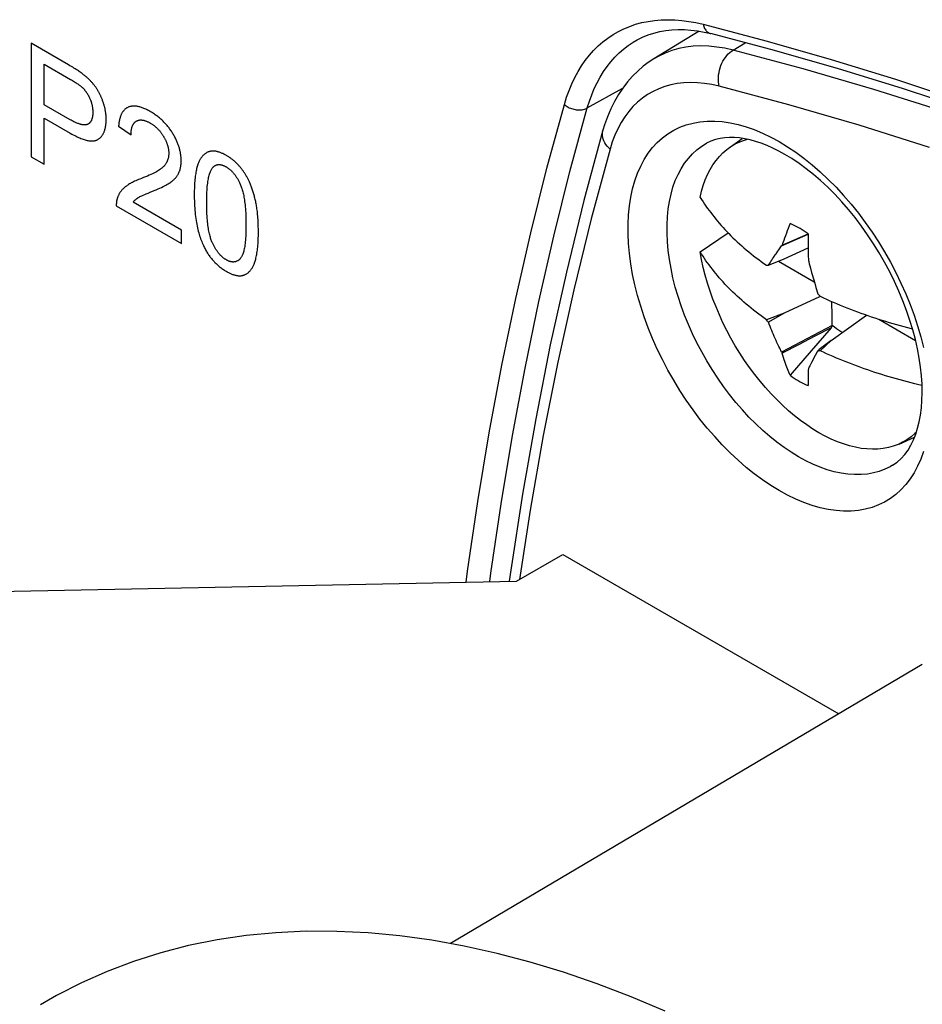
# Model space of a CAD drawing. Units: millimetres. Extents: x -205 to 205, y -255 to 255.
# Drawn here: x -103 to -87, y -57 to -39 of the extents above; entities that cross this region are included whole.
import ezdxf

# ---------------------------------------------------------------- set-up
doc = ezdxf.new("R2010")
doc.units = ezdxf.units.MM
doc.header["$LTSCALE"] = 16.335
doc.layers.get('0').update_dxf_attribs({"linetype": 'CONTINUOUS'})
for name, color, linetype in [('CURVE', 7, 'CONTINUOUS'), ('DRAFT', 7, 'CONTINUOUS'), ('RACCORDO', 7, 'CONTINUOUS'), ('TRASH', 7, 'CONTINUOUS')]:
    doc.layers.add(name, color=color, linetype=linetype)

msp = doc.modelspace()

# ---------------------------------------------------------------- linework, layer by layer
at = {"color": 7, "linetype": 'CONTINUOUS'}
for p, q in [((-90.098, -41.313), (-89.851, -41.133)), ((-90.601, -43.175), (-90.103, -42.831)), ((-89.129, -43.056), (-88.664, -42.852)), ((-88.664, -42.851), (-88.665, -42.921)), ((-89.14, -43.066), (-88.664, -42.858)), ((-88.665, -42.921), (-88.665, -42.993)), ((-88.665, -42.993), (-88.665, -43.07)), ((-89.19, -43.137), (-89.14, -43.066)), ((-89.129, -43.056), (-89.14, -43.066)), ((-89.095, -43.299), (-88.664, -43.1)), ((-88.665, -43.07), (-88.663, -43.15)), ((-89.375, -43.416), (-89.095, -43.299)), ((-89.198, -43.342), (-88.552, -43.715)), ((-88.659, -43.327), (-88.652, -43.348)), ((-89.412, -43.415), (-89.375, -43.416)), ((-88.568, -43.66), (-88.545, -43.737)), ((-88.545, -43.737), (-88.523, -43.814)), ((-88.523, -43.814), (-88.488, -43.928)), ((-88.461, -43.986), (-89.095, -44.279)), ((-88.488, -43.928), (-88.447, -43.972)), ((-88.445, -43.978), (-88.461, -43.986)), ((-88.439, -43.976), (-88.445, -43.978)), ((-89.095, -44.279), (-89.412, -44.395)), ((-89.393, -44.418), (-89.412, -44.395)), ((-89.375, -44.441), (-89.393, -44.418)), ((-89.095, -44.279), (-89.375, -44.441)), ((-88.246, -44.769), (-87.612, -44.312)), ((-88.228, -44.5), (-88.229, -44.398)), ((-87.39, -44.386), (-86.731, -44.766)), ((-88.228, -44.5), (-89.14, -44.979)), ((-88.249, -44.539), (-88.608, -44.957)), ((-88.249, -44.539), (-88.542, -44.692)), ((-88.542, -44.692), (-88.836, -44.845)), ((-88.246, -44.769), (-88.462, -44.933)), ((-88.447, -44.952), (-88.246, -44.769)), ((-89.14, -44.979), (-89.129, -44.999)), ((-88.836, -44.845), (-89.129, -44.999)), ((-88.608, -44.957), (-88.987, -45.395)), ((-88.5, -44.975), (-88.534, -45.039)), ((-88.488, -44.953), (-88.5, -44.975)), ((-88.462, -44.933), (-88.488, -44.953)), ((-88.468, -44.952), (-88.488, -44.953)), ((-88.447, -44.952), (-88.468, -44.952)), ((-88.534, -45.039), (-88.6, -45.163)), ((-88.652, -45.261), (-88.659, -45.27)), ((-87.028, -46.631), (-86.749, -46.507)), ((-93.904, -49.097), (-93.073, -48.616))]:
    msp.add_line(p, q, dxfattribs=at)
for points in [[(-90.098, -41.313), (-90.05, -41.28), (-89.972, -41.234), (-89.89, -41.195), (-89.805, -41.164), (-89.755, -41.15)], [(-90.601, -42.195), (-90.577, -42.085), (-90.547, -41.979), (-90.512, -41.878), (-90.471, -41.782), (-90.426, -41.692), (-90.375, -41.608), (-90.319, -41.529), (-90.259, -41.457), (-90.194, -41.392), (-90.124, -41.332), (-90.098, -41.313)], [(-90.601, -42.195), (-90.577, -42.235), (-90.551, -42.274), (-90.525, -42.314), (-90.499, -42.353), (-90.471, -42.392), (-90.443, -42.431), (-90.415, -42.469), (-90.385, -42.508), (-90.355, -42.546), (-90.324, -42.584), (-90.293, -42.622), (-90.26, -42.66), (-90.227, -42.698), (-90.193, -42.736), (-90.158, -42.773), (-90.123, -42.81), (-90.087, -42.847)], [(-88.987, -42.665), (-89.004, -42.709), (-89.021, -42.753), (-89.037, -42.797), (-89.053, -42.841), (-89.069, -42.884), (-89.085, -42.927), (-89.1, -42.97), (-89.115, -43.013), (-89.129, -43.056)], [(-88.664, -42.851), (-88.7, -42.826), (-88.736, -42.801), (-88.772, -42.778), (-88.807, -42.756), (-88.843, -42.735), (-88.879, -42.716), (-88.915, -42.698), (-88.951, -42.681), (-88.987, -42.665)], [(-90.087, -42.847), (-90.051, -42.884), (-90.014, -42.92), (-89.976, -42.957), (-89.937, -42.993), (-89.898, -43.029), (-89.857, -43.065), (-89.816, -43.101), (-89.774, -43.137), (-89.731, -43.173), (-89.687, -43.208), (-89.643, -43.243), (-89.597, -43.279), (-89.552, -43.313), (-89.506, -43.348), (-89.459, -43.382), (-89.412, -43.415)], [(-88.468, -46.428), (-88.579, -46.361), (-88.689, -46.288), (-88.799, -46.208), (-88.908, -46.123), (-89.016, -46.031), (-89.122, -45.934), (-89.227, -45.832), (-89.329, -45.726), (-89.43, -45.614), (-89.528, -45.498), (-89.623, -45.378), (-89.716, -45.254), (-89.805, -45.126), (-89.89, -44.996), (-89.972, -44.863), (-90.05, -44.727), (-90.124, -44.589), (-90.194, -44.449), (-90.259, -44.308), (-90.319, -44.166), (-90.375, -44.024), (-90.426, -43.881), (-90.471, -43.738), (-90.512, -43.596), (-90.547, -43.454), (-90.577, -43.314), (-90.601, -43.175)], [(-89.412, -44.395), (-89.459, -44.361), (-89.506, -44.327), (-89.552, -44.293), (-89.597, -44.258), (-89.643, -44.223), (-89.687, -44.188), (-89.731, -44.152), (-89.774, -44.116), (-89.816, -44.081), (-89.857, -44.045), (-89.898, -44.009), (-89.937, -43.972), (-89.976, -43.936), (-90.014, -43.9), (-90.051, -43.864), (-90.087, -43.827), (-90.123, -43.79), (-90.158, -43.753), (-90.193, -43.715), (-90.227, -43.678), (-90.26, -43.64), (-90.293, -43.602), (-90.324, -43.564), (-90.355, -43.526), (-90.385, -43.487), (-90.415, -43.449), (-90.443, -43.41), (-90.471, -43.372), (-90.499, -43.333), (-90.525, -43.294), (-90.551, -43.254), (-90.577, -43.215), (-90.601, -43.175)], [(-89.286, -43.277), (-89.255, -43.23), (-89.239, -43.207)], [(-89.239, -43.207), (-89.207, -43.16), (-89.19, -43.137)], [(-88.663, -43.15), (-88.663, -43.192), (-88.662, -43.235), (-88.659, -43.327)], [(-89.375, -43.416), (-89.361, -43.393), (-89.346, -43.37), (-89.332, -43.346), (-89.317, -43.323), (-89.302, -43.3), (-89.286, -43.277)], [(-88.652, -43.348), (-88.642, -43.387), (-88.631, -43.426), (-88.621, -43.466), (-88.6, -43.544)], [(-88.6, -43.544), (-88.589, -43.582), (-88.568, -43.66)], [(-88.447, -43.972), (-88.389, -43.999), (-88.331, -44.026), (-88.271, -44.053), (-88.211, -44.079), (-88.15, -44.105), (-88.089, -44.131), (-88.027, -44.156), (-87.965, -44.181), (-87.903, -44.205), (-87.841, -44.229), (-87.778, -44.252), (-87.716, -44.275), (-87.653, -44.298), (-87.591, -44.319), (-87.527, -44.341), (-87.464, -44.362), (-87.4, -44.383), (-87.335, -44.403), (-87.271, -44.423), (-87.205, -44.443), (-87.14, -44.462), (-87.074, -44.48), (-87.008, -44.499), (-86.942, -44.517), (-86.876, -44.534), (-86.809, -44.551), (-86.787, -44.556)], [(-88.229, -44.398), (-88.229, -44.35), (-88.23, -44.304), (-88.231, -44.26), (-88.233, -44.217), (-88.235, -44.176), (-88.237, -44.136), (-88.239, -44.098), (-88.241, -44.066)], [(-89.14, -44.979), (-89.174, -44.909), (-89.19, -44.874), (-89.207, -44.838), (-89.223, -44.802), (-89.239, -44.767), (-89.255, -44.731), (-89.271, -44.695), (-89.287, -44.659), (-89.302, -44.623), (-89.317, -44.586), (-89.332, -44.55), (-89.347, -44.514), (-89.361, -44.477), (-89.375, -44.441)], [(-86.615, -45.578), (-86.675, -45.564), (-86.742, -45.547), (-86.809, -45.531), (-86.876, -45.514), (-86.942, -45.496), (-87.008, -45.479), (-87.074, -45.46), (-87.14, -45.442), (-87.205, -45.422), (-87.271, -45.403), (-87.335, -45.383), (-87.4, -45.362), (-87.464, -45.342), (-87.527, -45.321), (-87.591, -45.299), (-87.653, -45.277), (-87.716, -45.255), (-87.778, -45.232), (-87.841, -45.209), (-87.903, -45.185), (-87.965, -45.161), (-88.027, -45.136), (-88.089, -45.111), (-88.15, -45.085), (-88.211, -45.059), (-88.271, -45.033), (-88.331, -45.006), (-88.389, -44.979), (-88.447, -44.952)], [(-88.987, -45.395), (-88.998, -45.368), (-89.009, -45.339), (-89.02, -45.31), (-89.032, -45.279), (-89.043, -45.249), (-89.055, -45.217), (-89.067, -45.183), (-89.079, -45.149), (-89.091, -45.114), (-89.103, -45.077), (-89.116, -45.038), (-89.129, -44.999)], [(-88.659, -45.27), (-88.66, -45.305), (-88.662, -45.34), (-88.663, -45.375), (-88.664, -45.41), (-88.665, -45.445), (-88.665, -45.479), (-88.665, -45.514), (-88.665, -45.548), (-88.664, -45.581)], [(-88.6, -45.163), (-88.631, -45.222), (-88.642, -45.242), (-88.652, -45.261)], [(-88.987, -45.395), (-88.951, -45.421), (-88.915, -45.445), (-88.879, -45.468), (-88.844, -45.49), (-88.808, -45.511), (-88.772, -45.531), (-88.736, -45.549), (-88.7, -45.566), (-88.664, -45.581)], [(-87.028, -46.631), (-87.046, -46.638), (-87.131, -46.67), (-87.22, -46.694), (-87.313, -46.712), (-87.408, -46.722), (-87.506, -46.725), (-87.606, -46.72), (-87.709, -46.709), (-87.814, -46.69), (-87.92, -46.664), (-88.028, -46.63), (-88.137, -46.59), (-88.247, -46.543), (-88.357, -46.489), (-88.468, -46.428)], [(-86.715, -46.415), (-86.742, -46.442), (-86.812, -46.501), (-86.886, -46.554), (-86.964, -46.6), (-87.028, -46.631)]]:
    msp.add_lwpolyline(points, dxfattribs=at)
at = {"layer": 'CURVE', "color": 253, "linetype": 'CONTINUOUS'}
for p, q in [((-102.632, -39.423), (-102.632, -41.464)), ((-102.398, -40.528), (-102.398, -39.799)), ((-101.931, -40.798), (-102.398, -40.528)), ((-102.398, -41.599), (-102.398, -40.769)), ((-102.398, -40.769), (-101.928, -41.041)), ((-101.06, -40.913), (-100.837, -41.068)), ((-102.632, -41.464), (-102.398, -41.599)), ((-99.932, -42.782), (-100.799, -42.281)), ((-101.101, -42.348), (-99.932, -43.023)), ((-99.932, -43.023), (-99.932, -42.782))]:
    msp.add_line(p, q, dxfattribs=at)
for points in [[(-101.696, -39.982), (-101.709, -39.973), (-101.722, -39.963), (-101.736, -39.953), (-101.751, -39.942), (-101.767, -39.931), (-101.784, -39.92), (-101.802, -39.908), (-101.821, -39.895), (-101.841, -39.882), (-101.863, -39.869), (-101.885, -39.855), (-101.909, -39.841), (-101.934, -39.826), (-101.96, -39.811), (-102.632, -39.423)], [(-102.398, -39.799), (-101.926, -40.072), (-101.905, -40.083), (-101.886, -40.095), (-101.869, -40.106), (-101.852, -40.116), (-101.836, -40.126), (-101.822, -40.135), (-101.809, -40.144), (-101.796, -40.153), (-101.785, -40.161), (-101.774, -40.168), (-101.765, -40.175), (-101.756, -40.182), (-101.748, -40.188), (-101.74, -40.194), (-101.734, -40.2), (-101.728, -40.205)], [(-101.478, -40.205), (-101.486, -40.195), (-101.493, -40.185), (-101.501, -40.175), (-101.508, -40.165), (-101.516, -40.156), (-101.524, -40.146), (-101.532, -40.136), (-101.541, -40.127), (-101.549, -40.117), (-101.558, -40.108), (-101.567, -40.098), (-101.576, -40.089), (-101.585, -40.08), (-101.595, -40.07), (-101.604, -40.061), (-101.614, -40.052), (-101.624, -40.043), (-101.634, -40.033), (-101.645, -40.024), (-101.656, -40.015), (-101.667, -40.006), (-101.678, -39.997), (-101.689, -39.988), (-101.696, -39.982)], [(-101.728, -40.205), (-101.722, -40.21), (-101.716, -40.216), (-101.71, -40.221), (-101.704, -40.227), (-101.698, -40.233), (-101.693, -40.239), (-101.687, -40.245), (-101.682, -40.251), (-101.676, -40.257), (-101.671, -40.263), (-101.666, -40.27), (-101.661, -40.276), (-101.656, -40.283), (-101.651, -40.289), (-101.646, -40.296), (-101.641, -40.303), (-101.636, -40.31), (-101.631, -40.317), (-101.627, -40.324), (-101.622, -40.332), (-101.618, -40.339), (-101.613, -40.347), (-101.609, -40.354), (-101.604, -40.362), (-101.6, -40.37), (-101.596, -40.378), (-101.592, -40.386), (-101.588, -40.394), (-101.584, -40.403), (-101.581, -40.41)], [(-101.337, -40.482), (-101.338, -40.481), (-101.342, -40.468), (-101.347, -40.455), (-101.352, -40.443), (-101.356, -40.43), (-101.361, -40.418), (-101.366, -40.406), (-101.371, -40.394), (-101.377, -40.383), (-101.382, -40.371), (-101.387, -40.36), (-101.393, -40.348), (-101.398, -40.337), (-101.404, -40.326), (-101.409, -40.315), (-101.415, -40.305), (-101.421, -40.294), (-101.427, -40.284), (-101.433, -40.273), (-101.439, -40.263), (-101.446, -40.253), (-101.452, -40.243), (-101.458, -40.233), (-101.465, -40.224), (-101.472, -40.214), (-101.478, -40.205)], [(-101.581, -40.41), (-101.577, -40.419), (-101.573, -40.428), (-101.569, -40.437), (-101.566, -40.446), (-101.562, -40.454), (-101.559, -40.463), (-101.556, -40.472), (-101.553, -40.481), (-101.55, -40.49), (-101.548, -40.499), (-101.545, -40.508), (-101.543, -40.516), (-101.54, -40.525), (-101.538, -40.534), (-101.536, -40.543), (-101.535, -40.552), (-101.533, -40.561), (-101.531, -40.57), (-101.53, -40.579), (-101.529, -40.588), (-101.528, -40.597), (-101.527, -40.606), (-101.526, -40.616), (-101.525, -40.625), (-101.525, -40.634), (-101.524, -40.643), (-101.524, -40.653), (-101.524, -40.661)], [(-101.283, -40.792), (-101.283, -40.791), (-101.283, -40.778), (-101.283, -40.765), (-101.284, -40.752), (-101.284, -40.74), (-101.285, -40.727), (-101.286, -40.714), (-101.288, -40.701), (-101.289, -40.688), (-101.291, -40.675), (-101.293, -40.663), (-101.295, -40.65), (-101.297, -40.637), (-101.299, -40.624), (-101.302, -40.611), (-101.304, -40.599), (-101.307, -40.586), (-101.31, -40.573), (-101.314, -40.56), (-101.317, -40.547), (-101.321, -40.534), (-101.325, -40.521), (-101.329, -40.508), (-101.333, -40.495), (-101.337, -40.482)], [(-101.524, -40.661), (-101.524, -40.672), (-101.524, -40.683), (-101.525, -40.693), (-101.525, -40.704), (-101.526, -40.714), (-101.527, -40.723), (-101.529, -40.733), (-101.53, -40.742), (-101.532, -40.75), (-101.533, -40.759), (-101.535, -40.767), (-101.537, -40.775), (-101.54, -40.782), (-101.542, -40.79), (-101.545, -40.797), (-101.548, -40.804), (-101.55, -40.81), (-101.554, -40.816), (-101.557, -40.822), (-101.56, -40.828), (-101.564, -40.833), (-101.567, -40.839), (-101.571, -40.844), (-101.575, -40.848), (-101.58, -40.853), (-101.584, -40.857), (-101.588, -40.861), (-101.593, -40.865), (-101.598, -40.869), (-101.603, -40.872), (-101.608, -40.875), (-101.614, -40.878), (-101.619, -40.881)], [(-100.888, -40.573), (-100.897, -40.577), (-100.906, -40.582), (-100.914, -40.587), (-100.923, -40.592), (-100.927, -40.595), (-100.931, -40.598), (-100.939, -40.604), (-100.947, -40.611), (-100.954, -40.618), (-100.961, -40.625), (-100.968, -40.633), (-100.975, -40.642), (-100.982, -40.65), (-100.988, -40.66), (-100.994, -40.669), (-101, -40.679), (-101.005, -40.69), (-101.011, -40.701), (-101.016, -40.712), (-101.021, -40.724), (-101.025, -40.736), (-101.03, -40.749), (-101.034, -40.763), (-101.038, -40.777), (-101.041, -40.791), (-101.045, -40.806), (-101.048, -40.822), (-101.051, -40.838), (-101.053, -40.854), (-101.056, -40.872), (-101.058, -40.89), (-101.059, -40.908), (-101.06, -40.913)], [(-100.489, -40.652), (-100.506, -40.642), (-100.524, -40.633), (-100.541, -40.624), (-100.557, -40.616), (-100.573, -40.608), (-100.589, -40.601), (-100.605, -40.594), (-100.62, -40.588), (-100.635, -40.583), (-100.65, -40.578), (-100.664, -40.573), (-100.678, -40.569), (-100.692, -40.565), (-100.706, -40.562), (-100.719, -40.56), (-100.732, -40.557), (-100.744, -40.556), (-100.757, -40.554), (-100.769, -40.554), (-100.781, -40.553), (-100.793, -40.553), (-100.804, -40.554), (-100.815, -40.555), (-100.826, -40.556), (-100.837, -40.558), (-100.848, -40.56), (-100.858, -40.563), (-100.868, -40.566), (-100.878, -40.569), (-100.888, -40.573)], [(-100.083, -41.049), (-100.092, -41.034), (-100.102, -41.019), (-100.112, -41.004), (-100.121, -40.989), (-100.132, -40.974), (-100.142, -40.96), (-100.152, -40.946), (-100.163, -40.932), (-100.174, -40.918), (-100.186, -40.904), (-100.197, -40.891), (-100.209, -40.878), (-100.221, -40.864), (-100.233, -40.851), (-100.245, -40.839), (-100.258, -40.826), (-100.271, -40.813), (-100.284, -40.801), (-100.298, -40.789), (-100.311, -40.777), (-100.326, -40.765), (-100.34, -40.753), (-100.355, -40.742), (-100.37, -40.73), (-100.385, -40.719), (-100.401, -40.708), (-100.416, -40.697), (-100.433, -40.686), (-100.449, -40.675), (-100.466, -40.665), (-100.484, -40.655), (-100.489, -40.652)], [(-101.619, -40.881), (-101.625, -40.883), (-101.631, -40.885), (-101.637, -40.887), (-101.644, -40.888), (-101.651, -40.889), (-101.658, -40.89), (-101.666, -40.891), (-101.673, -40.891), (-101.682, -40.891), (-101.69, -40.89), (-101.699, -40.889), (-101.708, -40.888), (-101.718, -40.887), (-101.727, -40.885), (-101.738, -40.882), (-101.748, -40.879), (-101.76, -40.876), (-101.771, -40.872), (-101.783, -40.868), (-101.796, -40.864), (-101.809, -40.859), (-101.822, -40.853), (-101.836, -40.847), (-101.85, -40.84), (-101.865, -40.833), (-101.881, -40.825), (-101.897, -40.817), (-101.914, -40.807), (-101.931, -40.798)], [(-101.427, -41.15), (-101.417, -41.144), (-101.409, -41.137), (-101.4, -41.13), (-101.392, -41.122), (-101.384, -41.115), (-101.376, -41.107), (-101.369, -41.098), (-101.362, -41.089), (-101.355, -41.08), (-101.349, -41.071), (-101.343, -41.061), (-101.34, -41.056), (-101.337, -41.051), (-101.332, -41.041), (-101.327, -41.03), (-101.322, -41.019), (-101.317, -41.008), (-101.313, -40.996), (-101.309, -40.984), (-101.305, -40.971), (-101.301, -40.958), (-101.298, -40.945), (-101.295, -40.931), (-101.293, -40.917), (-101.29, -40.903), (-101.288, -40.888), (-101.287, -40.873), (-101.285, -40.857), (-101.284, -40.841), (-101.283, -40.825), (-101.283, -40.808), (-101.283, -40.792)], [(-100.837, -41.068), (-100.837, -41.059), (-100.836, -41.047), (-100.836, -41.035), (-100.835, -41.023), (-100.834, -41.012), (-100.833, -41.001), (-100.832, -40.99), (-100.83, -40.98), (-100.829, -40.97), (-100.827, -40.96), (-100.825, -40.951), (-100.823, -40.942), (-100.82, -40.933), (-100.818, -40.925), (-100.815, -40.917), (-100.812, -40.909), (-100.809, -40.902), (-100.806, -40.895), (-100.802, -40.888), (-100.799, -40.881), (-100.795, -40.875), (-100.791, -40.869), (-100.787, -40.863), (-100.782, -40.857), (-100.778, -40.852), (-100.775, -40.849), (-100.773, -40.847), (-100.768, -40.842), (-100.763, -40.838), (-100.758, -40.833), (-100.753, -40.829), (-100.747, -40.826), (-100.741, -40.822)], [(-100.741, -40.822), (-100.735, -40.819), (-100.729, -40.816), (-100.723, -40.813), (-100.717, -40.811), (-100.711, -40.809), (-100.704, -40.807), (-100.698, -40.805), (-100.691, -40.804), (-100.688, -40.804), (-100.684, -40.803), (-100.677, -40.802), (-100.67, -40.802), (-100.663, -40.802), (-100.656, -40.802), (-100.648, -40.802), (-100.641, -40.803), (-100.633, -40.804), (-100.625, -40.805), (-100.617, -40.806), (-100.609, -40.808), (-100.601, -40.81), (-100.592, -40.813), (-100.584, -40.815), (-100.575, -40.818), (-100.566, -40.822), (-100.557, -40.825), (-100.548, -40.829), (-100.538, -40.834), (-100.528, -40.838), (-100.518, -40.843), (-100.508, -40.848), (-100.498, -40.854), (-100.491, -40.858)], [(-100.491, -40.858), (-100.488, -40.86), (-100.478, -40.866), (-100.468, -40.872), (-100.459, -40.878), (-100.449, -40.884), (-100.44, -40.891), (-100.431, -40.897), (-100.423, -40.904), (-100.414, -40.91), (-100.405, -40.917), (-100.397, -40.924), (-100.389, -40.931), (-100.381, -40.938), (-100.373, -40.946), (-100.365, -40.953), (-100.358, -40.961), (-100.35, -40.968), (-100.343, -40.976), (-100.335, -40.984), (-100.328, -40.992), (-100.321, -41), (-100.314, -41.009), (-100.307, -41.017), (-100.301, -41.026), (-100.294, -41.034), (-100.288, -41.043), (-100.281, -41.052), (-100.275, -41.062), (-100.269, -41.071), (-100.263, -41.08), (-100.257, -41.09), (-100.251, -41.1)], [(-101.928, -41.041), (-101.901, -41.056), (-101.875, -41.069), (-101.85, -41.082), (-101.826, -41.094), (-101.803, -41.105), (-101.781, -41.116), (-101.759, -41.125), (-101.738, -41.134), (-101.718, -41.141), (-101.699, -41.148), (-101.68, -41.154), (-101.662, -41.16), (-101.645, -41.165), (-101.628, -41.169), (-101.612, -41.172), (-101.597, -41.175), (-101.582, -41.177), (-101.568, -41.179), (-101.554, -41.18), (-101.541, -41.18), (-101.528, -41.18), (-101.516, -41.179), (-101.504, -41.178), (-101.493, -41.176), (-101.482, -41.174), (-101.472, -41.171), (-101.462, -41.168), (-101.453, -41.164), (-101.444, -41.16), (-101.435, -41.155), (-101.427, -41.15)], [(-99.935, -41.538), (-99.935, -41.534), (-99.935, -41.518), (-99.935, -41.503), (-99.936, -41.488), (-99.937, -41.473), (-99.939, -41.458), (-99.941, -41.443), (-99.942, -41.428), (-99.945, -41.413), (-99.947, -41.398), (-99.95, -41.383), (-99.953, -41.368), (-99.957, -41.353), (-99.96, -41.338), (-99.964, -41.323), (-99.968, -41.308), (-99.973, -41.293), (-99.977, -41.278), (-99.982, -41.263), (-99.988, -41.248), (-99.993, -41.233), (-99.999, -41.218), (-100.005, -41.203), (-100.012, -41.188), (-100.018, -41.172), (-100.025, -41.157), (-100.033, -41.142), (-100.04, -41.127), (-100.048, -41.111), (-100.056, -41.096), (-100.065, -41.08), (-100.074, -41.065), (-100.083, -41.049)], [(-100.251, -41.1), (-100.249, -41.102), (-100.244, -41.112), (-100.238, -41.122), (-100.233, -41.132), (-100.228, -41.141), (-100.223, -41.151), (-100.218, -41.161), (-100.213, -41.17), (-100.209, -41.18), (-100.205, -41.189), (-100.201, -41.199), (-100.197, -41.208), (-100.193, -41.218), (-100.19, -41.227), (-100.187, -41.237), (-100.184, -41.246), (-100.181, -41.255), (-100.178, -41.265), (-100.177, -41.269), (-100.175, -41.274), (-100.173, -41.283), (-100.171, -41.293), (-100.169, -41.302), (-100.167, -41.311), (-100.165, -41.32), (-100.164, -41.33), (-100.162, -41.339), (-100.161, -41.348), (-100.16, -41.357), (-100.159, -41.367), (-100.159, -41.376), (-100.158, -41.385), (-100.158, -41.395), (-100.158, -41.404)], [(-100.158, -41.404), (-100.158, -41.414), (-100.158, -41.423), (-100.159, -41.432), (-100.16, -41.441), (-100.161, -41.451), (-100.162, -41.46), (-100.163, -41.469), (-100.165, -41.478), (-100.167, -41.487), (-100.169, -41.496), (-100.172, -41.505), (-100.175, -41.513), (-100.178, -41.522), (-100.181, -41.531), (-100.184, -41.539), (-100.188, -41.548), (-100.192, -41.557), (-100.197, -41.565), (-100.201, -41.574), (-100.206, -41.582), (-100.212, -41.59), (-100.217, -41.598), (-100.223, -41.607), (-100.229, -41.615), (-100.236, -41.623), (-100.243, -41.631), (-100.25, -41.638), (-100.257, -41.646), (-100.259, -41.648)], [(-99.444, -41.376), (-99.448, -41.377), (-99.453, -41.379), (-99.462, -41.383), (-99.471, -41.388), (-99.48, -41.392), (-99.488, -41.397), (-99.497, -41.403), (-99.505, -41.409), (-99.513, -41.415), (-99.521, -41.421), (-99.529, -41.428), (-99.536, -41.436), (-99.544, -41.444), (-99.551, -41.452), (-99.558, -41.46), (-99.565, -41.469), (-99.572, -41.479), (-99.579, -41.489), (-99.586, -41.499), (-99.592, -41.51), (-99.599, -41.521), (-99.605, -41.533), (-99.611, -41.545), (-99.617, -41.557), (-99.622, -41.571), (-99.628, -41.584), (-99.633, -41.599), (-99.636, -41.605)], [(-99.123, -41.44), (-99.131, -41.436), (-99.145, -41.428), (-99.158, -41.421), (-99.171, -41.415), (-99.184, -41.408), (-99.197, -41.403), (-99.209, -41.397), (-99.221, -41.392), (-99.233, -41.388), (-99.245, -41.383), (-99.257, -41.38), (-99.268, -41.376), (-99.279, -41.373), (-99.29, -41.37), (-99.301, -41.368), (-99.312, -41.366), (-99.322, -41.365), (-99.333, -41.363), (-99.343, -41.362), (-99.353, -41.362), (-99.362, -41.362), (-99.372, -41.362), (-99.382, -41.362), (-99.391, -41.363), (-99.4, -41.364), (-99.409, -41.366), (-99.413, -41.367), (-99.418, -41.368), (-99.427, -41.37), (-99.435, -41.373), (-99.444, -41.376)], [(-99.978, -41.755), (-99.976, -41.75), (-99.972, -41.742), (-99.969, -41.734), (-99.965, -41.725), (-99.962, -41.716), (-99.959, -41.707), (-99.956, -41.698), (-99.954, -41.689), (-99.951, -41.68), (-99.949, -41.671), (-99.947, -41.661), (-99.945, -41.652), (-99.943, -41.642), (-99.942, -41.632), (-99.94, -41.622), (-99.939, -41.612), (-99.938, -41.602), (-99.937, -41.592), (-99.936, -41.581), (-99.935, -41.571), (-99.935, -41.56), (-99.935, -41.549), (-99.935, -41.538)], [(-99.636, -41.605), (-99.641, -41.622), (-99.647, -41.64), (-99.652, -41.658), (-99.657, -41.677), (-99.662, -41.698), (-99.666, -41.719), (-99.67, -41.742), (-99.674, -41.765), (-99.678, -41.79), (-99.682, -41.816), (-99.685, -41.843), (-99.688, -41.872), (-99.69, -41.901), (-99.693, -41.933), (-99.695, -41.965), (-99.696, -41.999), (-99.698, -42.034), (-99.699, -42.072), (-99.699, -42.11), (-99.7, -42.15)], [(-99.364, -41.655), (-99.361, -41.653), (-99.356, -41.647), (-99.351, -41.642), (-99.345, -41.638), (-99.34, -41.633), (-99.334, -41.63), (-99.329, -41.626), (-99.323, -41.623), (-99.317, -41.619), (-99.311, -41.617), (-99.306, -41.614), (-99.299, -41.612), (-99.293, -41.61), (-99.287, -41.609), (-99.281, -41.607), (-99.275, -41.606), (-99.268, -41.606), (-99.262, -41.605), (-99.255, -41.605), (-99.248, -41.605), (-99.241, -41.606), (-99.235, -41.606), (-99.228, -41.607), (-99.22, -41.609), (-99.213, -41.61), (-99.206, -41.612), (-99.198, -41.614), (-99.191, -41.616), (-99.183, -41.619), (-99.175, -41.622), (-99.167, -41.625), (-99.159, -41.629), (-99.151, -41.633), (-99.143, -41.637), (-99.134, -41.642), (-99.126, -41.646)], [(-98.874, -41.652), (-98.882, -41.641), (-98.891, -41.632), (-98.899, -41.622), (-98.908, -41.612), (-98.917, -41.603), (-98.926, -41.593), (-98.935, -41.584), (-98.945, -41.575), (-98.954, -41.566), (-98.964, -41.557), (-98.973, -41.548), (-98.983, -41.54), (-98.993, -41.531), (-99.003, -41.523), (-99.013, -41.515), (-99.024, -41.507), (-99.034, -41.499), (-99.045, -41.491), (-99.056, -41.483), (-99.067, -41.476), (-99.078, -41.468), (-99.089, -41.461), (-99.1, -41.454), (-99.112, -41.447), (-99.123, -41.44)], [(-100.259, -41.648), (-100.269, -41.658), (-100.281, -41.668), (-100.294, -41.678), (-100.308, -41.689), (-100.323, -41.7), (-100.34, -41.711), (-100.359, -41.723), (-100.379, -41.734), (-100.401, -41.747), (-100.425, -41.759), (-100.451, -41.772), (-100.478, -41.785), (-100.508, -41.798), (-100.54, -41.812), (-100.574, -41.826), (-100.611, -41.84), (-100.649, -41.854)], [(-100.122, -41.92), (-100.12, -41.919), (-100.11, -41.911), (-100.1, -41.903), (-100.09, -41.896), (-100.081, -41.888), (-100.072, -41.88), (-100.063, -41.872), (-100.055, -41.864), (-100.047, -41.856), (-100.04, -41.847), (-100.033, -41.839), (-100.026, -41.831), (-100.019, -41.823), (-100.013, -41.814), (-100.007, -41.806), (-100.002, -41.797), (-99.996, -41.789), (-99.991, -41.78), (-99.986, -41.772), (-99.982, -41.763), (-99.978, -41.755)], [(-99.476, -42.279), (-99.476, -42.266), (-99.476, -42.221), (-99.475, -42.179), (-99.474, -42.139), (-99.472, -42.1), (-99.47, -42.064), (-99.468, -42.03), (-99.465, -41.998), (-99.462, -41.967), (-99.458, -41.938), (-99.455, -41.911), (-99.451, -41.885), (-99.446, -41.861), (-99.442, -41.839), (-99.437, -41.818), (-99.432, -41.798), (-99.427, -41.779), (-99.421, -41.762), (-99.415, -41.746), (-99.409, -41.731), (-99.403, -41.717), (-99.397, -41.704), (-99.391, -41.693), (-99.384, -41.682), (-99.378, -41.672), (-99.371, -41.663), (-99.364, -41.655)], [(-99.126, -41.646), (-99.117, -41.652), (-99.109, -41.657), (-99.1, -41.662), (-99.092, -41.668), (-99.084, -41.674), (-99.076, -41.68), (-99.068, -41.686), (-99.06, -41.693), (-99.052, -41.699), (-99.045, -41.706), (-99.037, -41.713), (-99.033, -41.717), (-99.03, -41.72), (-99.022, -41.728), (-99.015, -41.736), (-99.008, -41.743), (-99, -41.752), (-98.993, -41.76), (-98.986, -41.769), (-98.979, -41.777), (-98.972, -41.786), (-98.965, -41.796), (-98.959, -41.805), (-98.952, -41.815), (-98.945, -41.825), (-98.938, -41.835), (-98.932, -41.846), (-98.925, -41.857), (-98.919, -41.868), (-98.912, -41.88), (-98.906, -41.891), (-98.899, -41.903), (-98.893, -41.916), (-98.887, -41.928), (-98.88, -41.942), (-98.874, -41.955), (-98.873, -41.958)], [(-98.697, -41.945), (-98.702, -41.931), (-98.708, -41.918), (-98.714, -41.906), (-98.72, -41.893), (-98.726, -41.88), (-98.732, -41.868), (-98.738, -41.856), (-98.744, -41.844), (-98.751, -41.832), (-98.758, -41.82), (-98.761, -41.814), (-98.764, -41.808), (-98.771, -41.797), (-98.778, -41.785), (-98.785, -41.774), (-98.792, -41.763), (-98.799, -41.751), (-98.807, -41.74), (-98.814, -41.729), (-98.822, -41.718), (-98.83, -41.708), (-98.838, -41.697), (-98.846, -41.686), (-98.854, -41.676), (-98.862, -41.665), (-98.871, -41.655), (-98.874, -41.652)], [(-100.649, -41.854), (-100.649, -41.855), (-100.677, -41.865), (-100.703, -41.875), (-100.727, -41.885), (-100.751, -41.895), (-100.773, -41.905), (-100.794, -41.915), (-100.813, -41.925), (-100.832, -41.934), (-100.849, -41.944), (-100.866, -41.953), (-100.881, -41.963), (-100.895, -41.972), (-100.909, -41.981), (-100.921, -41.99), (-100.933, -41.999)], [(-100.423, -42.073), (-100.386, -42.057), (-100.351, -42.042), (-100.318, -42.028), (-100.288, -42.014), (-100.26, -42), (-100.235, -41.987), (-100.211, -41.975), (-100.19, -41.963), (-100.17, -41.951), (-100.153, -41.941), (-100.137, -41.93), (-100.122, -41.92)], [(-98.873, -41.958), (-98.866, -41.973), (-98.86, -41.988), (-98.854, -42.003), (-98.848, -42.02), (-98.843, -42.037), (-98.837, -42.056), (-98.832, -42.075), (-98.826, -42.095), (-98.821, -42.117), (-98.816, -42.139), (-98.811, -42.163), (-98.806, -42.188), (-98.802, -42.214), (-98.798, -42.241), (-98.794, -42.269), (-98.79, -42.299), (-98.786, -42.331), (-98.783, -42.364), (-98.78, -42.398), (-98.778, -42.434), (-98.775, -42.471), (-98.773, -42.51), (-98.772, -42.551), (-98.771, -42.594), (-98.77, -42.638), (-98.77, -42.685)], [(-98.587, -42.311), (-98.587, -42.311), (-98.591, -42.291), (-98.595, -42.271), (-98.599, -42.251), (-98.604, -42.231), (-98.609, -42.211), (-98.614, -42.192), (-98.619, -42.173), (-98.624, -42.154), (-98.629, -42.136), (-98.635, -42.117), (-98.64, -42.099), (-98.646, -42.081), (-98.652, -42.063), (-98.658, -42.046), (-98.664, -42.029), (-98.67, -42.011), (-98.677, -41.994), (-98.683, -41.978), (-98.69, -41.961), (-98.697, -41.945)], [(-100.933, -41.999), (-100.94, -42.005), (-100.949, -42.013), (-100.959, -42.021), (-100.968, -42.029), (-100.976, -42.038), (-100.985, -42.046), (-100.993, -42.055), (-101.001, -42.064), (-101.008, -42.073), (-101.015, -42.082), (-101.022, -42.091), (-101.029, -42.1), (-101.035, -42.109), (-101.041, -42.119), (-101.047, -42.128), (-101.053, -42.138), (-101.058, -42.148), (-101.063, -42.158), (-101.068, -42.168), (-101.072, -42.178), (-101.076, -42.188)], [(-100.708, -42.199), (-100.7, -42.194), (-100.689, -42.188), (-100.677, -42.181), (-100.661, -42.173), (-100.642, -42.164), (-100.62, -42.154), (-100.618, -42.153), (-100.591, -42.141), (-100.562, -42.129), (-100.529, -42.116), (-100.495, -42.101), (-100.423, -42.073)], [(-101.076, -42.188), (-101.078, -42.192), (-101.08, -42.198), (-101.082, -42.204), (-101.085, -42.211), (-101.087, -42.217), (-101.088, -42.224), (-101.09, -42.231), (-101.092, -42.237), (-101.093, -42.244), (-101.094, -42.251), (-101.096, -42.258), (-101.097, -42.265), (-101.098, -42.272), (-101.099, -42.279), (-101.099, -42.287), (-101.1, -42.294), (-101.1, -42.302), (-101.101, -42.309), (-101.101, -42.317), (-101.101, -42.324), (-101.101, -42.332), (-101.101, -42.34), (-101.101, -42.348)], [(-100.799, -42.281), (-100.794, -42.275), (-100.789, -42.269), (-100.784, -42.264), (-100.779, -42.258), (-100.774, -42.252), (-100.768, -42.247), (-100.763, -42.241), (-100.757, -42.236), (-100.751, -42.231), (-100.745, -42.226), (-100.739, -42.221), (-100.733, -42.216), (-100.727, -42.212), (-100.721, -42.207), (-100.714, -42.203), (-100.708, -42.199)], [(-99.7, -42.15), (-99.699, -42.168), (-99.699, -42.214), (-99.698, -42.259), (-99.696, -42.303), (-99.694, -42.345), (-99.692, -42.387), (-99.688, -42.427), (-99.685, -42.466), (-99.681, -42.504), (-99.676, -42.541), (-99.672, -42.577), (-99.666, -42.612), (-99.661, -42.646), (-99.655, -42.679), (-99.648, -42.711), (-99.641, -42.742), (-99.634, -42.772), (-99.627, -42.802), (-99.619, -42.831), (-99.611, -42.859), (-99.603, -42.886), (-99.594, -42.913), (-99.585, -42.939), (-99.576, -42.964), (-99.566, -42.989), (-99.556, -43.013), (-99.546, -43.036), (-99.536, -43.059), (-99.525, -43.081)], [(-99.375, -43.007), (-99.381, -42.993), (-99.387, -42.978), (-99.393, -42.963), (-99.399, -42.946), (-99.405, -42.929), (-99.41, -42.91), (-99.416, -42.891), (-99.421, -42.871), (-99.426, -42.85), (-99.431, -42.827), (-99.436, -42.804), (-99.441, -42.779), (-99.445, -42.753), (-99.449, -42.725), (-99.453, -42.697), (-99.457, -42.667), (-99.46, -42.635), (-99.464, -42.602), (-99.466, -42.568), (-99.469, -42.531), (-99.471, -42.493), (-99.473, -42.454), (-99.475, -42.412), (-99.476, -42.369), (-99.476, -42.324), (-99.476, -42.279)], [(-98.547, -42.816), (-98.547, -42.799), (-98.547, -42.761), (-98.548, -42.725), (-98.549, -42.689), (-98.55, -42.656), (-98.551, -42.623), (-98.553, -42.591), (-98.555, -42.561), (-98.557, -42.531), (-98.56, -42.503), (-98.562, -42.476), (-98.565, -42.45), (-98.568, -42.424), (-98.572, -42.4), (-98.575, -42.377), (-98.579, -42.354), (-98.583, -42.332), (-98.587, -42.311)], [(-98.77, -42.685), (-98.77, -42.688), (-98.77, -42.734), (-98.771, -42.777), (-98.772, -42.818), (-98.773, -42.858), (-98.775, -42.895), (-98.777, -42.929), (-98.78, -42.962), (-98.783, -42.993), (-98.786, -43.023), (-98.79, -43.05), (-98.793, -43.076), (-98.797, -43.1), (-98.802, -43.122), (-98.806, -43.143), (-98.811, -43.162), (-98.816, -43.18), (-98.821, -43.197), (-98.826, -43.213), (-98.831, -43.227), (-98.837, -43.24), (-98.842, -43.252), (-98.848, -43.263), (-98.854, -43.272), (-98.86, -43.281), (-98.866, -43.289), (-98.872, -43.296)], [(-98.611, -43.359), (-98.605, -43.342), (-98.6, -43.324), (-98.595, -43.305), (-98.59, -43.285), (-98.585, -43.264), (-98.58, -43.242), (-98.576, -43.219), (-98.572, -43.195), (-98.568, -43.17), (-98.564, -43.144), (-98.561, -43.117), (-98.558, -43.088), (-98.556, -43.058), (-98.553, -43.027), (-98.551, -42.995), (-98.55, -42.961), (-98.548, -42.926), (-98.547, -42.889), (-98.547, -42.851), (-98.547, -42.816)], [(-99.123, -43.319), (-99.132, -43.314), (-99.14, -43.308), (-99.148, -43.303), (-99.157, -43.297), (-99.165, -43.291), (-99.173, -43.285), (-99.181, -43.279), (-99.188, -43.273), (-99.196, -43.266), (-99.204, -43.259), (-99.211, -43.252), (-99.219, -43.245), (-99.226, -43.238), (-99.233, -43.23), (-99.241, -43.222), (-99.248, -43.214), (-99.255, -43.206), (-99.262, -43.197), (-99.269, -43.188), (-99.276, -43.179), (-99.283, -43.17), (-99.289, -43.161), (-99.296, -43.151), (-99.303, -43.141), (-99.31, -43.131), (-99.316, -43.12), (-99.323, -43.109), (-99.329, -43.098), (-99.336, -43.087), (-99.342, -43.075), (-99.348, -43.063), (-99.355, -43.051), (-99.361, -43.038), (-99.367, -43.025), (-99.373, -43.012), (-99.375, -43.007)], [(-99.525, -43.081), (-99.516, -43.099), (-99.508, -43.116), (-99.499, -43.132), (-99.49, -43.149), (-99.48, -43.165), (-99.471, -43.18), (-99.461, -43.196), (-99.452, -43.211), (-99.442, -43.226), (-99.432, -43.24), (-99.421, -43.255), (-99.411, -43.269), (-99.406, -43.276), (-99.4, -43.283), (-99.39, -43.296), (-99.379, -43.31), (-99.367, -43.323), (-99.356, -43.336), (-99.344, -43.348), (-99.333, -43.361), (-99.321, -43.373), (-99.308, -43.385), (-99.296, -43.397), (-99.283, -43.408), (-99.27, -43.42), (-99.257, -43.431), (-99.244, -43.442), (-99.23, -43.453), (-99.216, -43.464), (-99.202, -43.474), (-99.187, -43.484), (-99.173, -43.494), (-99.157, -43.504), (-99.142, -43.514), (-99.126, -43.523), (-99.123, -43.525)], [(-98.872, -43.296), (-98.874, -43.298), (-98.88, -43.305), (-98.887, -43.31), (-98.893, -43.316), (-98.899, -43.321), (-98.906, -43.326), (-98.912, -43.33), (-98.918, -43.334), (-98.925, -43.338), (-98.932, -43.341), (-98.938, -43.344), (-98.945, -43.347), (-98.952, -43.349), (-98.958, -43.351), (-98.965, -43.353), (-98.972, -43.354), (-98.979, -43.355), (-98.986, -43.356), (-98.993, -43.357), (-99, -43.357), (-99.007, -43.357), (-99.014, -43.356), (-99.022, -43.355), (-99.029, -43.354), (-99.036, -43.353), (-99.044, -43.351), (-99.051, -43.35), (-99.059, -43.347), (-99.067, -43.345), (-99.075, -43.342), (-99.082, -43.339), (-99.09, -43.335), (-99.098, -43.332), (-99.107, -43.328), (-99.115, -43.323), (-99.123, -43.319)], [(-98.802, -43.59), (-98.793, -43.586), (-98.784, -43.582), (-98.775, -43.578), (-98.766, -43.573), (-98.758, -43.568), (-98.749, -43.562), (-98.741, -43.557), (-98.733, -43.55), (-98.725, -43.544), (-98.717, -43.537), (-98.71, -43.529), (-98.702, -43.521), (-98.695, -43.513), (-98.688, -43.504), (-98.681, -43.495), (-98.674, -43.486), (-98.667, -43.476), (-98.66, -43.466), (-98.654, -43.455), (-98.648, -43.444), (-98.642, -43.432), (-98.636, -43.42), (-98.63, -43.407), (-98.624, -43.394), (-98.619, -43.38), (-98.614, -43.366), (-98.611, -43.359)], [(-99.123, -43.525), (-99.114, -43.53), (-99.1, -43.538), (-99.087, -43.545), (-99.073, -43.551), (-99.06, -43.558), (-99.048, -43.563), (-99.035, -43.569), (-99.023, -43.574), (-99.011, -43.579), (-98.999, -43.583), (-98.988, -43.587), (-98.976, -43.59), (-98.965, -43.593), (-98.954, -43.596), (-98.943, -43.598), (-98.933, -43.6), (-98.922, -43.601), (-98.912, -43.603), (-98.902, -43.604), (-98.892, -43.604), (-98.882, -43.604), (-98.873, -43.604), (-98.864, -43.604), (-98.854, -43.603), (-98.845, -43.601), (-98.836, -43.6), (-98.828, -43.598), (-98.819, -43.596), (-98.811, -43.593), (-98.802, -43.59)]]:
    msp.add_lwpolyline(points, dxfattribs=at)
at = {"layer": 'DRAFT', "color": 7, "linetype": 'CONTINUOUS'}
for p, q in [((-93.073, -48.616), (-88.109, -51.483)), ((-86.61, -50.596), (-95.095, -55.616))]:
    msp.add_line(p, q, dxfattribs=at)
at = {"layer": 'RACCORDO', "color": 7, "linetype": 'CONTINUOUS'}
for p, q in [((-90.624, -39.206), (-91.436, -39.702)), ((-91.436, -39.702), (-91.436, -39.702)), ((-92.352, -40.987), (-92.352, -40.987)), ((-107.377, -49.368), (-93.904, -49.097))]:
    msp.add_line(p, q, dxfattribs=at)
at = {"layer": 'RACCORDO', "color": 253, "linetype": 'CONTINUOUS'}
for p, q in [((-90.012, -39.546), (-89.793, -39.413)), ((-92.633, -40.587), (-92.004, -40.239))]:
    msp.add_line(p, q, dxfattribs=at)
for points in [[(-93.046, -40.523), (-93.006, -40.395), (-92.962, -40.272), (-92.913, -40.154), (-92.859, -40.04), (-92.8, -39.931), (-92.737, -39.828), (-92.669, -39.73), (-92.596, -39.638), (-92.519, -39.552), (-92.438, -39.472), (-92.353, -39.397), (-92.264, -39.329), (-92.171, -39.267), (-92.075, -39.211), (-91.974, -39.162), (-91.871, -39.119), (-91.764, -39.082), (-91.654, -39.052), (-91.54, -39.029), (-91.424, -39.012), (-91.306, -39.002), (-91.185, -38.999), (-91.061, -39.002), (-90.936, -39.012), (-90.809, -39.029), (-90.68, -39.052), (-90.549, -39.082)], [(-90.549, -39.082), (-90.544, -39.101), (-90.538, -39.12), (-90.531, -39.138), (-90.523, -39.155), (-90.514, -39.171), (-90.504, -39.185), (-90.493, -39.199), (-90.481, -39.211), (-90.468, -39.222), (-90.455, -39.231), (-90.441, -39.239), (-90.426, -39.245), (-90.41, -39.25)], [(-90.549, -39.082), (-89.401, -39.384), (-88.248, -39.714), (-87.089, -40.071), (-85.926, -40.456)], [(-92.633, -40.587), (-92.596, -40.467), (-92.554, -40.35), (-92.508, -40.239), (-92.457, -40.132), (-92.402, -40.03), (-92.342, -39.932), (-92.278, -39.841), (-92.21, -39.754), (-92.138, -39.673), (-92.061, -39.597), (-91.981, -39.527), (-91.898, -39.463), (-91.81, -39.404), (-91.735, -39.361)], [(-90.012, -39.546), (-90.16, -39.513), (-90.306, -39.49), (-90.45, -39.476), (-90.59, -39.472), (-90.727, -39.478), (-90.86, -39.494), (-90.989, -39.519), (-91.114, -39.554), (-91.234, -39.599), (-91.349, -39.653), (-91.436, -39.702)], [(-90.264, -40.195), (-90.271, -40.156), (-90.275, -40.115), (-90.277, -40.073), (-90.276, -40.031), (-90.272, -39.989), (-90.265, -39.946), (-90.256, -39.904), (-90.244, -39.863), (-90.23, -39.822), (-90.213, -39.783), (-90.194, -39.745), (-90.173, -39.71), (-90.15, -39.676), (-90.125, -39.644), (-90.099, -39.615), (-90.071, -39.589), (-90.042, -39.566), (-90.012, -39.546)], [(-86.204, -40.656), (-87.48, -40.253), (-88.749, -39.883), (-90.012, -39.546)], [(-90.264, -40.195), (-90.396, -40.166), (-90.525, -40.145), (-90.652, -40.133), (-90.777, -40.129), (-90.898, -40.134), (-91.017, -40.148), (-91.131, -40.17), (-91.242, -40.201), (-91.349, -40.241), (-91.451, -40.289), (-91.549, -40.346), (-91.642, -40.41), (-91.73, -40.483), (-91.812, -40.563), (-91.889, -40.651), (-91.96, -40.747), (-92.025, -40.85), (-92.084, -40.959), (-92.137, -41.075), (-92.184, -41.198), (-92.224, -41.327)], [(-86.478, -41.298), (-87.746, -40.897), (-89.008, -40.53), (-90.264, -40.195)], [(-94.812, -49.115), (-94.786, -48.918), (-94.602, -47.667), (-94.396, -46.432), (-94.168, -45.214), (-93.919, -44.014), (-93.649, -42.832), (-93.358, -41.669), (-93.046, -40.523)], [(-93.046, -40.523), (-93.03, -40.537), (-93.014, -40.549), (-92.996, -40.561), (-92.977, -40.572), (-92.958, -40.582), (-92.938, -40.59), (-92.917, -40.598), (-92.896, -40.605), (-92.875, -40.611), (-92.853, -40.615), (-92.831, -40.619), (-92.809, -40.621), (-92.788, -40.622), (-92.766, -40.622), (-92.745, -40.62), (-92.725, -40.618), (-92.705, -40.614), (-92.686, -40.609), (-92.667, -40.603), (-92.65, -40.595), (-92.633, -40.587)], [(-94.388, -49.106), (-94.368, -48.956), (-94.184, -47.709), (-93.979, -46.478), (-93.752, -45.265), (-93.504, -44.068), (-93.235, -42.89), (-92.945, -41.729), (-92.633, -40.587)], [(-89.184, -47.468), (-89.334, -47.377), (-89.483, -47.277), (-89.63, -47.168), (-89.777, -47.05), (-89.923, -46.923), (-90.066, -46.789), (-90.206, -46.647), (-90.343, -46.498), (-90.477, -46.343), (-90.607, -46.182), (-90.732, -46.015), (-90.853, -45.843), (-90.969, -45.666), (-91.079, -45.485), (-91.183, -45.301), (-91.282, -45.113), (-91.374, -44.923), (-91.459, -44.732), (-91.538, -44.54), (-91.609, -44.346), (-91.673, -44.153), (-91.729, -43.96), (-91.778, -43.768), (-91.818, -43.579), (-91.851, -43.391), (-91.876, -43.206), (-91.892, -43.025), (-91.9, -42.848), (-91.9, -42.675), (-91.892, -42.507), (-91.876, -42.345), (-91.851, -42.188), (-91.818, -42.039), (-91.778, -41.896), (-91.729, -41.76), (-91.673, -41.633), (-91.609, -41.513), (-91.538, -41.402), (-91.459, -41.3), (-91.374, -41.207), (-91.282, -41.124), (-91.183, -41.05), (-91.079, -40.987), (-90.969, -40.933), (-90.853, -40.89), (-90.732, -40.857), (-90.607, -40.835), (-90.477, -40.823), (-90.343, -40.822), (-90.206, -40.832), (-90.066, -40.852), (-89.923, -40.883), (-89.777, -40.925), (-89.63, -40.976), (-89.483, -41.038), (-89.334, -41.11), (-89.184, -41.192)], [(-92.224, -41.327), (-92.252, -41.299), (-92.278, -41.271), (-92.3, -41.241), (-92.319, -41.211), (-92.334, -41.18), (-92.347, -41.148), (-92.355, -41.116), (-92.36, -41.085), (-92.362, -41.053), (-92.359, -41.022), (-92.353, -40.992)], [(-88.836, -46.86), (-88.966, -46.78), (-89.096, -46.693), (-89.225, -46.598), (-89.353, -46.495), (-89.48, -46.385), (-89.604, -46.268), (-89.726, -46.145), (-89.845, -46.016), (-89.962, -45.881), (-90.074, -45.74), (-90.183, -45.595), (-90.288, -45.445), (-90.389, -45.292), (-90.485, -45.134), (-90.576, -44.974), (-90.661, -44.811), (-90.741, -44.646), (-90.816, -44.48), (-90.884, -44.312), (-90.946, -44.144), (-91.001, -43.976), (-91.051, -43.808), (-91.093, -43.642), (-91.128, -43.476), (-91.157, -43.313), (-91.178, -43.152), (-91.193, -42.994), (-91.2, -42.84), (-91.2, -42.69), (-91.193, -42.543), (-91.178, -42.402), (-91.157, -42.266), (-91.128, -42.136), (-91.093, -42.012), (-91.051, -41.894), (-91.001, -41.783), (-90.946, -41.679), (-90.884, -41.582), (-90.816, -41.493), (-90.741, -41.413), (-90.661, -41.34), (-90.576, -41.276), (-90.487, -41.222)], [(-89.184, -41.192), (-89.033, -41.283), (-88.884, -41.384), (-88.737, -41.492), (-88.59, -41.61), (-88.444, -41.737), (-88.301, -41.871), (-88.161, -42.013), (-88.024, -42.162), (-87.89, -42.317), (-87.76, -42.478), (-87.635, -42.646), (-87.514, -42.818), (-87.399, -42.994), (-87.288, -43.175), (-87.184, -43.36), (-87.085, -43.547), (-86.993, -43.737), (-86.908, -43.928), (-86.83, -44.12), (-86.758, -44.314), (-86.694, -44.507), (-86.638, -44.7), (-86.589, -44.892)], [(-92.224, -41.327), (-92.563, -42.582), (-92.875, -43.859), (-93.162, -45.157), (-93.424, -46.477), (-93.659, -47.819), (-93.851, -49.066)], [(-86.589, -46.764), (-86.638, -46.9), (-86.694, -47.027), (-86.758, -47.147), (-86.83, -47.258), (-86.908, -47.36), (-86.993, -47.453), (-87.085, -47.536), (-87.184, -47.61), (-87.288, -47.674), (-87.399, -47.727), (-87.514, -47.77), (-87.635, -47.803), (-87.76, -47.825), (-87.89, -47.837), (-88.024, -47.838), (-88.161, -47.828), (-88.301, -47.808), (-88.444, -47.777), (-88.59, -47.735), (-88.737, -47.684), (-88.884, -47.622), (-89.033, -47.55), (-89.184, -47.468)], [(-87.144, -47.013), (-87.188, -47.038), (-87.283, -47.085), (-87.384, -47.122), (-87.489, -47.151), (-87.598, -47.17), (-87.711, -47.18), (-87.827, -47.181), (-87.946, -47.173), (-88.068, -47.155), (-88.193, -47.128), (-88.319, -47.092), (-88.447, -47.047), (-88.576, -46.993), (-88.706, -46.931), (-88.836, -46.86)]]:
    msp.add_lwpolyline(points, dxfattribs=at)
at = {"layer": 'RACCORDO', "color": 7, "linetype": 'CONTINUOUS'}
for points in [[(-91.735, -39.361), (-91.639, -39.313), (-91.54, -39.272), (-91.437, -39.239), (-91.332, -39.213), (-91.224, -39.194), (-91.114, -39.182), (-91.002, -39.177), (-90.888, -39.178), (-90.771, -39.186), (-90.653, -39.201), (-90.532, -39.223), (-90.41, -39.25)], [(-85.806, -40.619), (-86.965, -40.236), (-88.119, -39.88), (-89.267, -39.551), (-90.41, -39.25)], [(-91.436, -39.702), (-91.522, -39.758), (-91.627, -39.836), (-91.727, -39.922), (-91.822, -40.016), (-91.912, -40.118), (-91.997, -40.228), (-92.075, -40.346), (-92.147, -40.472), (-92.213, -40.604), (-92.271, -40.743), (-92.323, -40.89), (-92.352, -40.987)], [(-92.352, -40.987), (-92.693, -42.252), (-93.008, -43.539), (-93.298, -44.849), (-93.561, -46.179), (-93.799, -47.53), (-94.01, -48.902), (-94.036, -49.099)], [(-89.08, -41.421), (-89.189, -41.361), (-89.296, -41.307), (-89.402, -41.261), (-89.506, -41.221), (-89.607, -41.187), (-89.706, -41.16), (-89.802, -41.14), (-89.896, -41.126), (-89.987, -41.119), (-90.076, -41.118), (-90.163, -41.123), (-90.247, -41.136), (-90.33, -41.156), (-90.41, -41.185), (-90.487, -41.222)], [(-87.144, -47.013), (-87.064, -46.958), (-86.991, -46.893), (-86.926, -46.82), (-86.867, -46.74), (-86.815, -46.653), (-86.769, -46.558), (-86.729, -46.456), (-86.694, -46.348), (-86.666, -46.233), (-86.643, -46.111), (-86.626, -45.982), (-86.616, -45.847), (-86.612, -45.705), (-86.615, -45.557), (-86.625, -45.404), (-86.642, -45.247), (-86.666, -45.085), (-86.697, -44.919), (-86.735, -44.75), (-86.78, -44.579), (-86.833, -44.406), (-86.892, -44.231), (-86.958, -44.056), (-87.031, -43.88), (-87.111, -43.706), (-87.196, -43.533), (-87.287, -43.362), (-87.384, -43.193), (-87.486, -43.028), (-87.593, -42.867), (-87.704, -42.71), (-87.819, -42.558), (-87.938, -42.412), (-88.059, -42.272), (-88.184, -42.139), (-88.31, -42.012), (-88.438, -41.893), (-88.566, -41.782), (-88.696, -41.679), (-88.825, -41.584), (-88.953, -41.498), (-89.08, -41.421)], [(-91.233, -56.831), (-91.845, -56.573), (-92.454, -56.34), (-93.059, -56.132), (-93.66, -55.95), (-94.256, -55.793), (-94.845, -55.661), (-95.43, -55.556), (-96.006, -55.476), (-96.576, -55.423), (-97.137, -55.396), (-97.69, -55.394), (-98.233, -55.419), (-98.767, -55.471), (-99.289, -55.548), (-99.801, -55.651), (-100.302, -55.78), (-100.79, -55.935), (-101.265, -56.115), (-101.728, -56.321), (-102.177, -56.552), (-102.462, -56.715)]]:
    msp.add_lwpolyline(points, dxfattribs=at)
at = {"layer": 'TRASH', "color": 7, "linetype": 'CONTINUOUS'}
msp.add_line((-88.228, -44.5), (-88.249, -44.539), dxfattribs=at)
msp.add_lwpolyline([(-88.047, -44.625), (-88.078, -44.607), (-88.116, -44.583), (-88.153, -44.557), (-88.191, -44.529), (-88.228, -44.5)], dxfattribs=at)

doc.saveas('drawing.dxf')
